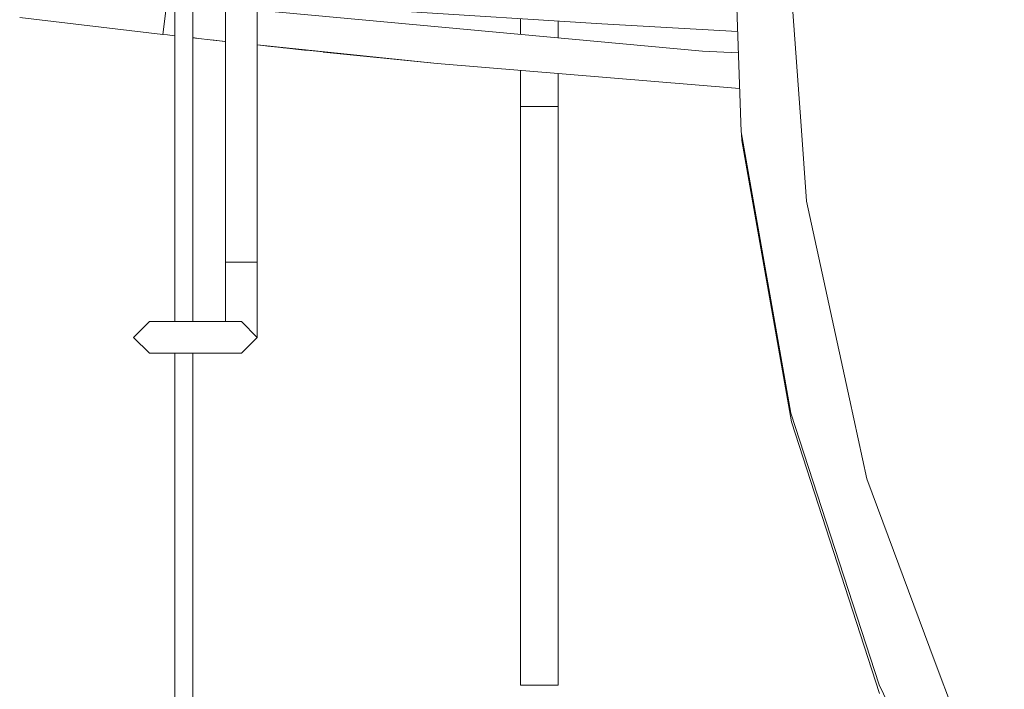
# Model space of a CAD drawing. Units: millimetres. Extents: x -9066 to -655, y 168 to 3750.
# Drawn here: x -2148 to -1887, y 618 to 796 of the extents above; entities that cross this region are included whole.
import ezdxf

# ---------------------------------------------------------------- set-up
doc = ezdxf.new("R2010")
doc.units = ezdxf.units.MM
doc.layers.add('1', color=7, linetype='Continuous', true_color=0xffffff)

msp = doc.modelspace()

# ---------------------------------------------------------------- linework, layer by layer
at = {"layer": '1', "color": 18, "linetype": 'Continuous', "lineweight": 13}
for p, q in [((-2085.052818, 731.677979), (-2085.052818, 1011.689682)), ((-2093.452781, 731.677979), (-2093.452781, 1008.8531)), ((-2085.044712, 963.072238), (-2085.044712, 731.677979)), ((-2102.127641, 780.163735), (-2102.127641, 899.478205)), ((-1959.225029, 842.085689), (-1956.577152, 766.262859)), ((-1944.621176, 823.106855), (-1940.672487, 767.899245)), ((-2106.890291, 816.831082), (-2106.890291, 715.87798)), ((-2108.979791, 801.241249), (-2110.067934, 792.16215)), ((-1966.80221, 787.697643), (-2085.044712, 798.596284)), ((-1993.579, 794.997781), (-2046.949714, 798.315495)), ((-2110.067934, 792.16215), (-2148.09522, 796.69103)), ((-2015.135378, 792.152605), (-2015.135378, 796.337802)), ((-2005.135387, 791.230886), (-2005.135387, 795.716167)), ((-1957.507888, 792.914792), (-1993.579, 794.997781)), ((-2108.86392, 792.024225), (-2110.067934, 792.16215)), ((-2108.86392, 792.024225), (-2106.890291, 791.800347)), ((-2102.127641, 791.260097), (-2100.586981, 791.085332)), ((-2101.713985, 791.21229), (-2102.127641, 791.259324)), ((-2101.713985, 791.21229), (-2102.127641, 791.259324)), ((-2101.713985, 791.21229), (-2101.451827, 791.183436)), ((-2101.140796, 791.148154), (-2101.713985, 791.21229)), ((-2101.140796, 791.148154), (-2100.586981, 791.085332)), ((-2100.586981, 791.085332), (-2097.494692, 790.740102)), ((-2097.494692, 790.740102), (-2093.452781, 790.28896)), ((-2094.300359, 790.382832), (-2097.189397, 790.706026)), ((-2094.300359, 790.382832), (-2097.189397, 790.706026)), ((-2093.72309, 790.31913), (-2094.300359, 790.382832)), ((-2037.293524, 784.430951), (-2085.044712, 789.381925)), ((-2085.044712, 789.369681), (-2072.446436, 788.012117)), ((-2085.044712, 789.369442), (-2081.373076, 788.972362)), ((-2085.043758, 789.369339), (-2085.043758, 731.677979)), ((-2082.255776, 789.069151), (-2078.671306, 788.676113)), ((-2078.671306, 788.676113), (-2078.166336, 788.622111)), ((-2078.671306, 788.676113), (-2072.446436, 788.012117)), ((-2078.166329, 788.622248), (-2078.166336, 788.622111)), ((-2078.166328, 788.622247), (-2078.166336, 788.622111)), ((-2075.182527, 788.302868), (-2078.166336, 788.622111)), ((-2075.182527, 788.302868), (-2074.094327, 788.187894)), ((-2075.182527, 788.302868), (-2074.094327, 788.187894)), ((-2072.446436, 788.012117), (-2071.107, 787.870496)), ((-2067.523092, 787.493318), (-2071.107, 787.870496)), ((-2067.461342, 787.486881), (-2067.523092, 787.493318)), ((-2067.475922, 787.48854), (-2067.461335, 787.486998)), ((-2067.461332, 787.487061), (-2067.461342, 787.486881)), ((-2067.461322, 787.48706), (-2067.461342, 787.486881)), ((-2067.402691, 787.480801), (-2067.461342, 787.486881)), ((-2037.293524, 784.430951), (-2067.461342, 787.486881)), ((-2067.461329, 787.486997), (-2067.402691, 787.480801)), ((-2037.293524, 784.430951), (-2067.402691, 787.480801)), ((-2067.402675, 787.481119), (-2067.402684, 787.480939)), ((-1957.310194, 787.253758), (-1966.80221, 787.697643)), ((-2037.293524, 784.430951), (-1956.979735, 777.790958)), ((-2015.135378, 773.051947), (-2015.135378, 782.599012)), ((-2005.135387, 773.051947), (-2005.135387, 781.772257)), ((-2102.127641, 780.163735), (-2102.127641, 715.87798)), ((-2015.135378, 724.312156), (-2015.135378, 773.051947)), ((-2005.135387, 773.051947), (-2015.135378, 773.051947)), ((-2005.135387, 724.312156), (-2005.135387, 773.051947)), ((-1956.577152, 766.262859), (-1943.402618, 691.54641)), ((-1939.237922, 747.839659), (-1940.672487, 767.899245)), ((-1956.409305, 764.001101), (-1956.466338, 765.634402)), ((-1943.234771, 689.284652), (-1956.409305, 764.001101)), ((-1939.237922, 747.839659), (-1927.829117, 695.394844)), ((-2093.452781, 731.677979), (-2093.452781, 721.677988)), ((-2089.2528, 731.677979), (-2093.452781, 731.677979)), ((-2089.2528, 731.677979), (-2085.052818, 731.677979)), ((-2085.052818, 731.677979), (-2085.052818, 721.677988)), ((-2085.052818, 731.677979), (-2085.044712, 731.677979)), ((-2085.044712, 731.677979), (-2085.044712, 721.677988)), ((-2085.043758, 731.677979), (-2085.044712, 731.677979)), ((-2085.043758, 731.677979), (-2085.043758, 721.677988)), ((-2015.135378, 681.411832), (-2015.135378, 724.312156)), ((-2005.135387, 724.312156), (-2005.135387, 681.411832)), ((-2093.452781, 721.677988), (-2093.452781, 715.87798)), ((-2085.052818, 721.677988), (-2085.052818, 714.357465)), ((-2085.044712, 714.357465), (-2085.044712, 721.677988)), ((-2085.043758, 721.677988), (-2085.043758, 714.357465)), ((-2117.844671, 711.677998), (-2113.644689, 715.87798)), ((-2113.644689, 715.87798), (-2110.072464, 715.87798)), ((-2101.448625, 715.87798), (-2110.072464, 715.87798)), ((-2092.824787, 715.87798), (-2101.448625, 715.87798)), ((-2089.2528, 715.87798), (-2092.824787, 715.87798)), ((-2089.2528, 715.87798), (-2085.052818, 711.677998)), ((-2085.052818, 711.677998), (-2085.052818, 714.357465)), ((-2085.044712, 711.677998), (-2085.044712, 714.357465)), ((-2085.043758, 711.677998), (-2085.043758, 714.357465)), ((-2117.844671, 711.677998), (-2113.644689, 707.478016)), ((-2085.052818, 711.677998), (-2089.2528, 707.478016)), ((-2085.044712, 711.677998), (-2089.244694, 707.478016)), ((-2089.24374, 707.478016), (-2085.043758, 711.677998)), ((-2085.043758, 711.677998), (-2085.044712, 711.678952)), ((-2113.644689, 707.478016), (-2110.072464, 707.478016)), ((-2101.448625, 707.478016), (-2110.072464, 707.478016)), ((-2106.890291, 707.478016), (-2106.890291, 538.069933)), ((-2102.127641, 707.478016), (-2102.127641, 538.069933)), ((-2092.824787, 707.478016), (-2101.448625, 707.478016)), ((-2089.2528, 707.478016), (-2092.824787, 707.478016)), ((-2089.244694, 707.478016), (-2089.2528, 707.478016)), ((-2089.248747, 707.482069), (-2089.244694, 707.478016)), ((-2089.244694, 707.478016), (-2089.248747, 707.482069)), ((-2089.24374, 707.478016), (-2089.244694, 707.478016)), ((-1923.197836, 674.104541), (-1927.829117, 695.394844)), ((-1943.402618, 691.54641), (-1919.957727, 619.390577)), ((-1919.789881, 617.128819), (-1943.234771, 689.284652)), ((-2015.135378, 681.411832), (-2015.135378, 647.927731)), ((-2005.135387, 681.411832), (-2005.135387, 647.927731)), ((-1923.197836, 674.104541), (-1905.027717, 625.389069)), ((-2015.135378, 626.651376), (-2015.135378, 647.927731)), ((-2005.135387, 647.927731), (-2005.135387, 626.651376)), ((-2015.135378, 619.356602), (-2015.135378, 626.651376)), ((-2005.135387, 619.356602), (-2005.135387, 626.651376)), ((-1896.82731, 603.402704), (-1905.027717, 625.389069)), ((-2005.135387, 619.356602), (-2015.135378, 619.356602)), ((-1919.957727, 619.390577), (-1886.699051, 551.199883))]:
    msp.add_line(p, q, dxfattribs=at)

doc.saveas('drawing.dxf')
